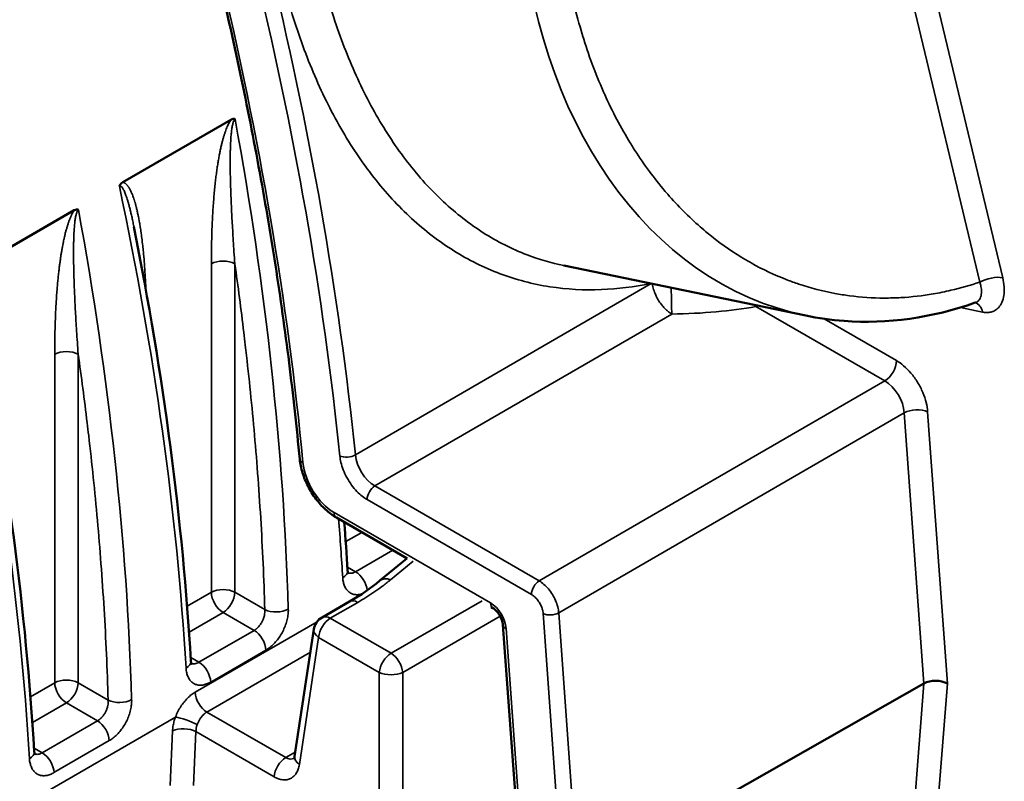
# Model space of a CAD drawing. Units: millimetres. Extents: x 8 to 430, y 100 to 455.
# Drawn here: x 362 to 379, y 148 to 162 of the extents above; entities that cross this region are included whole.
import ezdxf

# ---------------------------------------------------------------- set-up
doc = ezdxf.new("R2010")
doc.units = ezdxf.units.MM
doc.header["$LTSCALE"] = 5
doc.layers.add('Sichtbar (ISO)', color=7, linetype='Continuous', lineweight=50)
doc.layers.add('Sichtbar schmal (ISO)', color=7, linetype='Continuous', lineweight=35)

msp = doc.modelspace()

# ---------------------------------------------------------------- linework, layer by layer
at = {"layer": 'Sichtbar (ISO)'}
for p, q in [((363.514, 158.584), (365.464, 159.709)), ((360.686, 156.951), (362.635, 158.076)), ((372.966, 157.816), (372.966, 157.816)), ((375.843, 156.176), (371.475, 157.079)), ((367.368, 152.532), (368.647, 151.793)), ((368.155, 151.395), (368.641, 151.796)), ((367.109, 150.731), (367.604, 151.017)), ((370.163, 150.918), (370.194, 150.9)), ((370.376, 150.598), (370.675, 146.488)), ((366.962, 150.516), (366.615, 148.224)), ((371.733, 145.995), (377.977, 149.538))]:
    msp.add_line(p, q, dxfattribs=at)
msp.add_arc((367.259, 150.471), 0.3, 120, 171.3833, dxfattribs=at)
for centre, major_axis, ratio, start_param, end_param in [((365.451, 159.56), (0.09, 0.158), 0.520861, 0.006327, 0.724837), ((363.572, 158.48), (-0.116, -0.072), 0.870651, 4.674241, 5.407996), ((362.623, 157.926), (0.09, 0.159), 0.519659, 0.006023, 0.723145), ((377.815, 165.572), (2.005, 9.388), 0.730967, 3.146439, 3.146452), ((378.188, 149.414), (0.301, -0.001), 0.577346, 0.78921, 2.35128)]:
    msp.add_ellipse(centre, major_axis=major_axis, ratio=ratio, start_param=start_param, end_param=end_param, dxfattribs=at)
for points, knots in [([(365.197, 162.476), (365.343, 161.87), (365.48, 161.267), (365.736, 160.063), (365.855, 159.464), (366.075, 158.271), (366.176, 157.678), (366.359, 156.497), (366.442, 155.91), (366.588, 154.743), (366.652, 154.164), (366.707, 153.588)], [1.2579829, 1.2579829, 1.2579829, 1.2579829, 1.2974171, 1.2974171, 1.3368514, 1.3368514, 1.3762856, 1.3762856, 1.4157199, 1.4157199, 1.4551541, 1.4551541, 1.4551541, 1.4551541]), ([(378.904, 156.41), (378.127, 156.136), (377.316, 156.022), (376.302, 156.097), (376.071, 156.129), (375.843, 156.176)], [0, 0, 0, 0, 0.306499, 0.306499, 0.3978996, 0.3978996, 0.3978996, 0.3978996]), ([(366.707, 153.588), (366.715, 153.506), (366.732, 153.423), (366.783, 153.258), (366.816, 153.176), (366.897, 153.019), (366.944, 152.943), (367.05, 152.802), (367.108, 152.736), (367.232, 152.621), (367.299, 152.572), (367.368, 152.532)], [1.686439, 1.686439, 1.686439, 1.686439, 1.977469, 1.977469, 2.2685, 2.2685, 2.559531, 2.559531, 2.850562, 2.850562, 3.141593, 3.141593, 3.141593, 3.141593]), ([(367.571, 151.575), (367.572, 151.558), (367.575, 151.544), (367.579, 151.528), (367.581, 151.524), (367.581, 151.524), (367.581, 151.524), (367.581, 151.524)], [0, 0, 0, 0, 0.00904276, 0.00904276, 0.01749077, 0.01749077, 0.01777483, 0.01777483, 0.01777483, 0.01777483]), ([(370.194, 150.9), (370.203, 150.895), (370.214, 150.887), (370.238, 150.868), (370.251, 150.855), (370.277, 150.826), (370.291, 150.809), (370.317, 150.771), (370.328, 150.75), (370.348, 150.708), (370.357, 150.687), (370.369, 150.648), (370.373, 150.629), (370.376, 150.608), (370.376, 150.603), (370.376, 150.598)], [0, 0, 0, 0, 0.206724, 0.206724, 0.430185, 0.430185, 0.66924, 0.66924, 0.917214, 0.917214, 1.164879, 1.164879, 1.402542, 1.402542, 1.48353, 1.48353, 1.48353, 1.48353]), ([(364.743, 149.942), (364.744, 149.925), (364.746, 149.911), (364.751, 149.895), (364.753, 149.891), (364.753, 149.891), (364.753, 149.891), (364.753, 149.891)], [0, 0, 0, 0, 0.00904276, 0.00904276, 0.01749077, 0.01749077, 0.01777483, 0.01777483, 0.01777483, 0.01777483]), ([(361.914, 148.309), (361.915, 148.292), (361.918, 148.278), (361.922, 148.262), (361.924, 148.258), (361.924, 148.258), (361.924, 148.258), (361.924, 148.258)], [0, 0, 0, 0, 0.00904275, 0.00904275, 0.01749076, 0.01749076, 0.01777483, 0.01777483, 0.01777483, 0.01777483]), ([(366.602, 148.182), (366.602, 148.182), (366.602, 148.182), (366.603, 148.182), (366.605, 148.185), (366.61, 148.198), (366.613, 148.21), (366.615, 148.224)], [0.01347438, 0.01347438, 0.01347438, 0.01347438, 0.01438037, 0.01438037, 0.0221502, 0.0221502, 0.03049185, 0.03049185, 0.03049185, 0.03049185])]:
    msp.add_open_spline(points, degree=3, knots=knots, dxfattribs=at)
for points in [[(363.713, 157.781), (364.246, 155.101), (364.592, 152.467), (364.743, 149.942)], [(378.907, 156.411), (378.907, 156.411), (378.906, 156.41), (378.904, 156.41)], [(360.884, 156.148), (361.417, 153.468), (361.763, 150.834), (361.914, 148.309)], [(367.511, 152.449), (367.534, 152.156), (367.554, 151.865), (367.571, 151.575)], [(367.604, 151.017), (367.808, 151.134), (367.993, 151.262), (368.155, 151.395)]]:
    msp.add_open_spline(points, degree=3, dxfattribs=at)
at = {"layer": 'Sichtbar schmal (ISO)'}
for p, q in [((375.522, 173.043), (379.399, 156.861)), ((375.11, 172.963), (378.987, 156.781)), ((368.364, 158.294), (368.364, 158.294)), ((368.436, 158.216), (368.436, 158.216)), ((365.111, 151.184), (365.111, 157.111)), ((365.536, 151.184), (365.536, 157.111)), ((367.712, 153.663), (373.054, 156.753)), ((374.838, 156.494), (374.838, 156.494)), ((374.944, 156.34), (377.271, 154.997)), ((379.036, 156.241), (378.64, 156.323)), ((368.063, 153.103), (373.424, 156.205)), ((376.173, 156.119), (377.481, 155.364)), ((362.283, 149.551), (362.283, 155.478)), ((362.707, 149.551), (362.707, 155.478)), ((377.271, 154.997), (371.031, 151.389)), ((377.623, 154.421), (371.383, 150.813)), ((377.623, 154.421), (377.977, 149.538)), ((378.044, 154.442), (378.4, 149.536)), ((371.031, 151.389), (368.063, 153.103)), ((370.891, 151.145), (367.923, 152.859)), ((367.327, 152.623), (370.153, 150.991)), ((367.537, 152.099), (367.827, 152.266)), ((367.715, 151.554), (368.388, 151.943)), ((368.346, 151.409), (368.757, 151.748)), ((367.567, 151.64), (367.715, 151.554)), ((364.674, 150.932), (365.111, 151.184)), ((366.077, 150.872), (365.536, 151.184)), ((367.259, 150.716), (367.754, 151.002)), ((368.355, 150.083), (369.998, 151.032)), ((364.709, 150.466), (365.323, 150.821)), ((365.884, 150.497), (365.323, 150.821)), ((371.451, 145.996), (371.102, 150.8)), ((371.733, 145.995), (371.383, 150.813)), ((367.02, 150.653), (364.818, 149.381)), ((368.355, 150.083), (367.259, 150.716)), ((368.566, 149.737), (370.326, 150.753)), ((364.887, 149.921), (365.884, 150.497)), ((370.435, 150.531), (370.734, 146.41)), ((367.048, 150.37), (366.7, 148.078)), ((368.144, 149.737), (367.048, 150.37)), ((366.9, 150.103), (365.03, 149.024)), ((365.099, 149.564), (366.096, 150.14)), ((364.739, 150.007), (364.887, 149.921)), ((368.144, 145.763), (368.144, 149.737)), ((368.566, 145.763), (368.566, 149.737)), ((361.846, 149.299), (362.283, 149.551)), ((363.248, 149.239), (362.707, 149.551)), ((377.977, 149.538), (377.639, 145.272)), ((378.4, 149.536), (378.061, 145.25)), ((361.88, 148.833), (362.495, 149.188)), ((363.056, 148.864), (362.495, 149.188)), ((366.455, 148.201), (365.03, 149.024)), ((337.797, 133.537), (364.463, 148.932)), ((362.058, 148.288), (363.056, 148.864)), ((364.41, 148.683), (364.367, 147.698)), ((364.833, 148.67), (364.791, 147.698)), ((366.244, 147.856), (364.833, 148.67)), ((362.27, 147.931), (363.268, 148.507)), ((361.91, 148.374), (362.058, 148.288)), ((366.627, 148.3), (366.455, 148.201))]:
    msp.add_line(p, q, dxfattribs=at)
for centre, major_axis, ratio, start_param, end_param in [((377.815, 165.572), (2.005, 9.388), 0.730967, 0.735923, 3.146439), ((330.803, 169.464), (-26.105, 45.215), 0.57735, 4.052249, 4.245742), ((330.943, 169.545), (-26.205, 45.388), 0.57735, 4.052249, 4.245742), ((330.803, 169.464), (25.6, -44.341), 0.57735, 0.90104, 1.098212), ((330.622, 169.372), (24.713, -44.343), 0.587279, 0.846981, 1.046082), ((328.842, 168.344), (-26.034, 43.58), 0.567248, 3.971219, 4.17032), ((327.793, 167.739), (24.713, -44.343), 0.587279, 0.846981, 1.046082), ((365.323, 156.993), (-0.3, 0), 0.557025, 3.927143, 5.497635), ((326.013, 166.711), (-26.034, 43.581), 0.567247, 3.97122, 4.17032), ((379.187, 156.738), (0.292, 0.07), 0.373219, 0.671651, 2.233768), ((373.421, 156.611), (-0.008, 0.5), 0.011063, 1.436002, 2.519953), ((312.282, 197.034), (65.001, -39.37), 0.166536, 6.023656, 6.096903), ((374.943, 156.584), (0.15, 0.26), 0.57735, 3.935717, 4.054359), ((378.824, 156.119), (0.061, 0.294), 0.726205, 5.28627, 6.209252), ((362.495, 155.36), (-0.3, 0), 0.557025, 3.927143, 5.497635), ((377.269, 155.241), (0.15, 0.26), 0.57735, 3.935718, 5.497828), ((377.269, 154.588), (0.25, -0.433), 0.583127, 0.8728, 2.356502), ((377.832, 154.32), (0.299, 0.022), 0.524834, 0.745412, 2.307481), ((367.573, 153.724), (0.199, 0.02), 0.500698, 3.871738, 5.433807), ((368.064, 153.512), (-0.25, 0.433), 0.581136, 0.910824, 2.356441), ((366.906, 153.607), (-0.199, -0.019), 0.506877, 0, 0.733898), ((367.327, 153.276), (0.4, -0.693), 0.57735, 4.042633, 5.497787), ((368.064, 152.94), (0.1, 0.173), 0.57735, 0.794125, 2.356196), ((367.468, 152.705), (-0.1, -0.173), 0.57735, 5.497783, 6.283185), ((331.67, 169.977), (-26.034, 43.58), 0.567248, 3.971219, 3.99625), ((367.272, 151.557), (0.299, 0.018), 0.556077, 5.464388, 6.283185), ((367.715, 151.309), (0.15, -0.26), 0.57735, 0.920282, 2.356194), ((368.346, 151.164), (-0.191, 0.231), 0.668835, 5.393898, 6.283185), ((371.032, 151.227), (0.1, 0.173), 0.57735, 0.794125, 2.356194), ((365.323, 151.066), (-0.3, 0), 0.557025, 3.927143, 5.497635), ((365.323, 151.066), (-0.15, 0.26), 0.57735, 0.802851, 2.356194), ((365.323, 151.066), (-0.15, -0.26), 0.57735, 0.785398, 2.338741), ((367.754, 150.757), (-0.15, 0.26), 0.57735, 5.497787, 6.283185), ((370.153, 150.665), (0.2, -0.346), 0.57735, 0.872665, 2.356194), ((370.294, 151.073), (-0.1, -0.173), 0.57735, 5.497789, 6.283185), ((366.289, 150.99), (0.3, 0.009), 0.535953, 3.910825, 5.480855), ((371.243, 150.881), (0.199, 0.014), 0.524834, 3.887071, 5.449075), ((367.259, 150.471), (0.15, 0.26), 0.57735, 0.785398, 2.268928), ((367.259, 150.471), (-0.15, 0.26), 0.57735, 5.497787, 6.283185), ((370.576, 150.612), (-0.199, -0.014), 0.524834, 0, 0.745409), ((365.884, 150.252), (0.15, -0.26), 0.57735, 0.826463, 2.356194), ((367.259, 150.471), (-0.297, 0.045), 0.572981, 0, 0.868209), ((368.355, 149.838), (0.15, 0.26), 0.57735, 0.785398, 2.268928), ((368.355, 149.838), (-0.15, 0.26), 0.57735, 4.014257, 5.497787), ((364.443, 149.924), (0.299, 0.018), 0.556077, 5.464388, 6.283185), ((364.887, 149.676), (0.15, -0.26), 0.57735, 0.826463, 2.356194), ((368.355, 149.838), (0.3, 0), 0.472722, 3.930789, 5.493989), ((362.495, 149.433), (-0.3, 0), 0.557025, 3.927143, 5.497635), ((362.495, 149.433), (-0.15, 0.26), 0.57735, 0.802851, 2.356194), ((362.495, 149.433), (-0.15, -0.26), 0.57735, 0.785398, 2.338741), ((365.03, 149.269), (0.15, -0.26), 0.57735, 3.967573, 5.497787), ((363.46, 149.357), (0.3, 0.009), 0.535953, 3.910825, 5.480855), ((363.056, 148.619), (0.15, -0.26), 0.57735, 0.826463, 2.356194), ((364.675, 148.818), (0.281, -0.105), 0.177965, 0.936784, 2.48952), ((364.622, 148.57), (0.3, -0.013), 0.504444, 0.810153, 2.377907), ((365.046, 148.771), (-0.134, -0.27), 0.616175, 4.917693, 5.37342), ((361.615, 148.291), (0.299, 0.018), 0.556077, 5.464388, 6.283185), ((362.058, 148.043), (0.15, -0.26), 0.57735, 0.826463, 2.356194), ((366.455, 147.956), (0.15, 0.26), 0.57735, 0.785398, 2.268928), ((366.492, 148.468), (0.101, -0.285), 0.665975, 5.619901, 6.345761), ((366.912, 148.179), (-0.297, 0.045), 0.572981, 0, 0.868209)]:
    msp.add_ellipse(centre, major_axis=major_axis, ratio=ratio, start_param=start_param, end_param=end_param, dxfattribs=at)
for points, knots in [([(369.701, 174.868), (369.401, 174.618), (368.835, 174.07), (368.081, 173.107), (367.429, 172.014), (366.891, 170.812), (366.476, 169.53), (366.185, 168.196), (366.019, 166.836), (365.976, 165.48), (366.05, 164.156), (366.238, 162.877), (366.534, 161.669), (366.934, 160.55), (367.433, 159.537), (368.03, 158.646), (368.715, 157.902), (369.476, 157.319), (370.312, 156.903), (371.217, 156.666), (372.145, 156.618), (372.744, 156.695), (373.037, 156.756)], [0, 0, 0, 0, 0.05, 0.1, 0.15, 0.2, 0.25, 0.3, 0.35, 0.4, 0.45, 0.5, 0.55, 0.6, 0.65, 0.7, 0.75, 0.8, 0.85, 0.9, 0.95, 0.998004, 0.998004, 0.998004, 0.998004]), ([(370.15, 174.453), (369.868, 174.215), (369.33, 173.688), (368.622, 172.768), (368.01, 171.721), (367.508, 170.571), (367.123, 169.344), (366.856, 168.067), (366.707, 166.765), (366.673, 165.467), (366.75, 164.2), (366.934, 162.975), (367.218, 161.818), (367.6, 160.746), (368.074, 159.775), (368.641, 158.92), (369.29, 158.206), (370.009, 157.646), (370.743, 157.274), (371.249, 157.126), (371.475, 157.079)], [0, 0, 0, 0, 0.05, 0.1, 0.15, 0.2, 0.25, 0.3, 0.35, 0.4, 0.45, 0.5, 0.55, 0.6, 0.65, 0.7, 0.75, 0.8, 0.85, 0.8892502, 0.8892502, 0.8892502, 0.8892502]), ([(378.987, 156.781), (378.815, 156.723), (378.642, 156.674), (378.465, 156.633), (378.36, 156.608), (378.253, 156.586), (378.145, 156.568), (377.953, 156.535), (377.756, 156.513), (377.558, 156.501), (377.46, 156.496), (377.361, 156.493), (377.262, 156.493), (377.052, 156.494), (376.841, 156.507), (376.632, 156.535), (376.545, 156.546), (376.458, 156.56), (376.371, 156.576), (376.151, 156.617), (375.934, 156.673), (375.721, 156.745), (375.648, 156.769), (375.575, 156.795), (375.504, 156.823), (375.283, 156.908), (375.068, 157.009), (374.859, 157.126), (374.801, 157.159), (374.744, 157.192), (374.687, 157.227), (374.472, 157.358), (374.264, 157.506), (374.065, 157.67), (374.022, 157.706), (373.979, 157.742), (373.937, 157.779), (373.732, 157.958), (373.536, 158.154), (373.351, 158.367), (373.321, 158.401), (373.291, 158.436), (373.262, 158.471), (373.072, 158.699), (372.894, 158.943), (372.729, 159.204), (372.711, 159.233), (372.693, 159.262), (372.675, 159.291), (372.506, 159.566), (372.352, 159.858), (372.214, 160.164), (372.205, 160.184), (372.196, 160.204), (372.187, 160.224), (372.045, 160.545), (371.921, 160.88), (371.815, 161.228), (371.812, 161.236), (371.81, 161.244), (371.807, 161.253), (371.7, 161.609), (371.611, 161.979), (371.543, 162.358), (371.541, 162.363), (371.54, 162.369), (371.539, 162.375), (371.473, 162.749), (371.425, 163.131), (371.397, 163.52), (371.396, 163.541), (371.394, 163.563), (371.393, 163.584), (371.369, 163.958), (371.363, 164.337), (371.375, 164.718), (371.376, 164.756), (371.377, 164.793), (371.379, 164.831), (371.394, 165.197), (371.426, 165.564), (371.475, 165.931), (371.482, 165.984), (371.489, 166.037), (371.497, 166.09), (371.548, 166.44), (371.615, 166.789), (371.696, 167.134), (371.712, 167.202), (371.728, 167.269), (371.745, 167.337), (371.828, 167.665), (371.924, 167.989), (372.033, 168.307), (372.06, 168.388), (372.089, 168.468), (372.118, 168.547), (372.228, 168.849), (372.35, 169.145), (372.483, 169.434), (372.524, 169.524), (372.567, 169.614), (372.611, 169.703), (372.744, 169.974), (372.886, 170.238), (373.037, 170.492), (373.095, 170.589), (373.153, 170.684), (373.213, 170.778), (373.362, 171.012), (373.518, 171.236), (373.679, 171.45), (373.752, 171.547), (373.827, 171.642), (373.902, 171.735), (374.059, 171.928), (374.219, 172.11), (374.381, 172.28), (374.469, 172.372), (374.557, 172.461), (374.646, 172.547), (374.799, 172.695), (374.953, 172.833), (375.11, 172.963)], [0, 0, 0, 0, 0.029813, 0.029813, 0.029813, 0.047619, 0.047619, 0.047619, 0.0794136, 0.0794136, 0.0794136, 0.0952381, 0.0952381, 0.0952381, 0.1288533, 0.1288533, 0.1288533, 0.1428571, 0.1428571, 0.1428571, 0.1783261, 0.1783261, 0.1783261, 0.1904762, 0.1904762, 0.1904762, 0.2277666, 0.2277666, 0.2277666, 0.2380952, 0.2380952, 0.2380952, 0.2772268, 0.2772268, 0.2772268, 0.2857143, 0.2857143, 0.2857143, 0.3266968, 0.3266968, 0.3266968, 0.3333333, 0.3333333, 0.3333333, 0.3761619, 0.3761619, 0.3761619, 0.3809524, 0.3809524, 0.3809524, 0.4256245, 0.4256245, 0.4256245, 0.4285714, 0.4285714, 0.4285714, 0.4750874, 0.4750874, 0.4750874, 0.4761905, 0.4761905, 0.4761905, 0.5238095, 0.5238095, 0.5238095, 0.5245498, 0.5245498, 0.5245498, 0.5714286, 0.5714286, 0.5714286, 0.5740127, 0.5740127, 0.5740127, 0.6190476, 0.6190476, 0.6190476, 0.6234754, 0.6234754, 0.6234754, 0.6666667, 0.6666667, 0.6666667, 0.6729404, 0.6729404, 0.6729404, 0.7142857, 0.7142857, 0.7142857, 0.7224101, 0.7224101, 0.7224101, 0.7619048, 0.7619048, 0.7619048, 0.7718705, 0.7718705, 0.7718705, 0.8095238, 0.8095238, 0.8095238, 0.8213119, 0.8213119, 0.8213119, 0.8571429, 0.8571429, 0.8571429, 0.8707843, 0.8707843, 0.8707843, 0.9047619, 0.9047619, 0.9047619, 0.9202248, 0.9202248, 0.9202248, 0.952381, 0.952381, 0.952381, 0.9698212, 0.9698212, 0.9698212, 1, 1, 1, 1]), ([(365.111, 157.111), (365.111, 157.183), (365.112, 157.252), (365.113, 157.319), (365.113, 157.386), (365.114, 157.45), (365.116, 157.512), (365.117, 157.575), (365.119, 157.635), (365.121, 157.693), (365.123, 157.751), (365.125, 157.807), (365.128, 157.861), (365.13, 157.915), (365.133, 157.968), (365.136, 158.018), (365.139, 158.069), (365.142, 158.117), (365.145, 158.164), (365.149, 158.211), (365.152, 158.257), (365.156, 158.301), (365.159, 158.345), (365.163, 158.387), (365.167, 158.428), (365.171, 158.469), (365.175, 158.509), (365.179, 158.547), (365.183, 158.585), (365.187, 158.622), (365.192, 158.658), (365.196, 158.694), (365.2, 158.728), (365.205, 158.761), (365.209, 158.794), (365.214, 158.827), (365.219, 158.858), (365.223, 158.888), (365.228, 158.918), (365.233, 158.947), (365.237, 158.976), (365.242, 159.004), (365.247, 159.031), (365.252, 159.058), (365.257, 159.084), (365.262, 159.109), (365.267, 159.134), (365.272, 159.158), (365.277, 159.181), (365.282, 159.205), (365.287, 159.228), (365.292, 159.249), (365.297, 159.271), (365.303, 159.292), (365.308, 159.313), (365.313, 159.333), (365.318, 159.353), (365.324, 159.372), (365.329, 159.391), (365.334, 159.409), (365.34, 159.426), (365.345, 159.444), (365.351, 159.46), (365.356, 159.477), (365.362, 159.493), (365.367, 159.508), (365.373, 159.523), (365.378, 159.539), (365.384, 159.553), (365.39, 159.567), (365.395, 159.581), (365.401, 159.595), (365.407, 159.608), (365.413, 159.621), (365.419, 159.633), (365.425, 159.645), (365.432, 159.657), (365.438, 159.668), (365.444, 159.679), (365.451, 159.69), (365.457, 159.7), (365.464, 159.709)], [0, 0, 0, 0, 0.037037, 0.037037, 0.037037, 0.074074, 0.074074, 0.074074, 0.111111, 0.111111, 0.111111, 0.148148, 0.148148, 0.148148, 0.185185, 0.185185, 0.185185, 0.222222, 0.222222, 0.222222, 0.259259, 0.259259, 0.259259, 0.296296, 0.296296, 0.296296, 0.333333, 0.333333, 0.333333, 0.37037, 0.37037, 0.37037, 0.407407, 0.407407, 0.407407, 0.444444, 0.444444, 0.444444, 0.481481, 0.481481, 0.481481, 0.518519, 0.518519, 0.518519, 0.555556, 0.555556, 0.555556, 0.592593, 0.592593, 0.592593, 0.62963, 0.62963, 0.62963, 0.666667, 0.666667, 0.666667, 0.703704, 0.703704, 0.703704, 0.740741, 0.740741, 0.740741, 0.777778, 0.777778, 0.777778, 0.814815, 0.814815, 0.814815, 0.851852, 0.851852, 0.851852, 0.888889, 0.888889, 0.888889, 0.925926, 0.925926, 0.925926, 0.962963, 0.962963, 0.962963, 1, 1, 1, 1]), ([(365.536, 157.111), (365.53, 157.186), (365.525, 157.258), (365.52, 157.327), (365.516, 157.397), (365.511, 157.463), (365.507, 157.528), (365.503, 157.592), (365.499, 157.654), (365.496, 157.714), (365.492, 157.773), (365.489, 157.831), (365.486, 157.886), (365.483, 157.942), (365.48, 157.995), (365.477, 158.046), (365.475, 158.098), (365.473, 158.147), (365.47, 158.195), (365.468, 158.242), (365.466, 158.288), (365.465, 158.333), (365.463, 158.377), (365.461, 158.42), (365.46, 158.461), (365.459, 158.502), (365.458, 158.541), (365.457, 158.579), (365.456, 158.618), (365.455, 158.654), (365.454, 158.69), (365.453, 158.725), (365.453, 158.759), (365.452, 158.792), (365.452, 158.825), (365.452, 158.856), (365.451, 158.887), (365.451, 158.917), (365.451, 158.946), (365.451, 158.974), (365.451, 159.002), (365.452, 159.03), (365.452, 159.056), (365.452, 159.082), (365.453, 159.107), (365.453, 159.131), (365.454, 159.155), (365.454, 159.178), (365.455, 159.201), (365.456, 159.223), (365.456, 159.245), (365.457, 159.265), (365.458, 159.286), (365.459, 159.306), (365.46, 159.325), (365.461, 159.344), (365.463, 159.363), (365.464, 159.38), (365.465, 159.398), (365.466, 159.415), (365.468, 159.431), (365.469, 159.447), (365.471, 159.462), (365.472, 159.477), (365.474, 159.492), (365.476, 159.506), (365.477, 159.519), (365.479, 159.533), (365.481, 159.546), (365.483, 159.558), (365.485, 159.571), (365.487, 159.582), (365.489, 159.594), (365.491, 159.605), (365.494, 159.616), (365.496, 159.626), (365.499, 159.636), (365.501, 159.645), (365.504, 159.654), (365.507, 159.662), (365.509, 159.67), (365.512, 159.677), (365.515, 159.685), (365.518, 159.691), (365.521, 159.696), (365.524, 159.702), (365.527, 159.706), (365.531, 159.71), (365.534, 159.714), (365.537, 159.716), (365.54, 159.718)], [0, 0, 0, 0, 0.033333, 0.033333, 0.033333, 0.066667, 0.066667, 0.066667, 0.1, 0.1, 0.1, 0.133333, 0.133333, 0.133333, 0.166667, 0.166667, 0.166667, 0.2, 0.2, 0.2, 0.233333, 0.233333, 0.233333, 0.266667, 0.266667, 0.266667, 0.3, 0.3, 0.3, 0.333333, 0.333333, 0.333333, 0.366667, 0.366667, 0.366667, 0.4, 0.4, 0.4, 0.433333, 0.433333, 0.433333, 0.466667, 0.466667, 0.466667, 0.5, 0.5, 0.5, 0.533333, 0.533333, 0.533333, 0.566667, 0.566667, 0.566667, 0.6, 0.6, 0.6, 0.633333, 0.633333, 0.633333, 0.666667, 0.666667, 0.666667, 0.7, 0.7, 0.7, 0.733333, 0.733333, 0.733333, 0.766667, 0.766667, 0.766667, 0.8, 0.8, 0.8, 0.833333, 0.833333, 0.833333, 0.866667, 0.866667, 0.866667, 0.9, 0.9, 0.9, 0.933333, 0.933333, 0.933333, 0.966667, 0.966667, 0.966667, 1, 1, 1, 1]), ([(363.514, 158.584), (363.519, 158.582), (363.524, 158.581), (363.529, 158.579), (363.531, 158.578), (363.534, 158.576), (363.536, 158.575), (363.541, 158.573), (363.546, 158.57), (363.551, 158.567), (363.553, 158.565), (363.555, 158.563), (363.558, 158.562), (363.563, 158.558), (363.567, 158.554), (363.572, 158.55), (363.574, 158.548), (363.576, 158.545), (363.578, 158.543), (363.583, 158.538), (363.588, 158.533), (363.592, 158.528), (363.594, 158.525), (363.596, 158.523), (363.598, 158.52), (363.603, 158.514), (363.608, 158.508), (363.613, 158.501), (363.615, 158.498), (363.616, 158.495), (363.618, 158.492), (363.623, 158.485), (363.628, 158.477), (363.633, 158.469), (363.634, 158.466), (363.636, 158.463), (363.638, 158.459), (363.643, 158.451), (363.648, 158.441), (363.653, 158.432), (363.654, 158.428), (363.656, 158.425), (363.658, 158.421), (363.663, 158.411), (363.668, 158.4), (363.672, 158.389), (363.674, 158.385), (363.676, 158.381), (363.677, 158.378), (363.682, 158.366), (363.687, 158.353), (363.692, 158.34), (363.694, 158.336), (363.695, 158.332), (363.696, 158.328), (363.702, 158.315), (363.707, 158.3), (363.712, 158.285), (363.713, 158.281), (363.714, 158.277), (363.716, 158.273), (363.721, 158.257), (363.726, 158.241), (363.731, 158.224), (363.732, 158.219), (363.733, 158.215), (363.735, 158.211), (363.74, 158.193), (363.745, 158.174), (363.75, 158.154), (363.751, 158.15), (363.753, 158.146), (363.754, 158.141), (363.759, 158.121), (363.764, 158.099), (363.769, 158.077), (363.77, 158.073), (363.772, 158.068), (363.773, 158.063), (363.778, 158.04), (363.783, 158.016), (363.788, 157.991), (363.789, 157.986), (363.79, 157.981), (363.791, 157.977), (363.797, 157.951), (363.802, 157.923), (363.807, 157.895), (363.808, 157.89), (363.809, 157.886), (363.81, 157.881), (363.815, 157.852), (363.82, 157.821), (363.825, 157.789), (363.826, 157.785), (363.827, 157.78), (363.827, 157.776), (363.833, 157.743), (363.838, 157.709), (363.843, 157.673), (363.844, 157.669), (363.844, 157.664), (363.845, 157.66), (363.85, 157.623), (363.855, 157.585), (363.86, 157.544), (363.86, 157.54), (363.861, 157.536), (363.861, 157.532), (363.866, 157.491), (363.871, 157.448), (363.876, 157.402), (363.877, 157.399), (363.877, 157.395), (363.877, 157.391), (363.882, 157.345), (363.887, 157.296), (363.892, 157.245), (363.892, 157.242), (363.892, 157.238), (363.892, 157.235), (363.897, 157.183), (363.902, 157.128), (363.906, 157.07), (363.906, 157.068), (363.906, 157.065), (363.906, 157.062), (363.911, 157.002), (363.915, 156.938), (363.919, 156.872), (363.923, 156.805), (363.926, 156.735), (363.929, 156.663), (363.93, 156.652), (363.93, 156.641), (363.931, 156.629)], [0, 0, 0, 0, 0.0269998, 0.0269998, 0.0269998, 0.0416667, 0.0416667, 0.0416667, 0.0693181, 0.0693181, 0.0693181, 0.0833333, 0.0833333, 0.0833333, 0.1116094, 0.1116094, 0.1116094, 0.125, 0.125, 0.125, 0.1539055, 0.1539055, 0.1539055, 0.1666667, 0.1666667, 0.1666667, 0.1962065, 0.1962065, 0.1962065, 0.2083333, 0.2083333, 0.2083333, 0.2385155, 0.2385155, 0.2385155, 0.25, 0.25, 0.25, 0.2808272, 0.2808272, 0.2808272, 0.2916667, 0.2916667, 0.2916667, 0.3231301, 0.3231301, 0.3231301, 0.3333333, 0.3333333, 0.3333333, 0.3654282, 0.3654282, 0.3654282, 0.375, 0.375, 0.375, 0.4077316, 0.4077316, 0.4077316, 0.4166667, 0.4166667, 0.4166667, 0.4500367, 0.4500367, 0.4500367, 0.4583333, 0.4583333, 0.4583333, 0.4923412, 0.4923412, 0.4923412, 0.5, 0.5, 0.5, 0.5346476, 0.5346476, 0.5346476, 0.5416667, 0.5416667, 0.5416667, 0.5769545, 0.5769545, 0.5769545, 0.5833333, 0.5833333, 0.5833333, 0.6192578, 0.6192578, 0.6192578, 0.625, 0.625, 0.625, 0.6615599, 0.6615599, 0.6615599, 0.6666667, 0.6666667, 0.6666667, 0.7038642, 0.7038642, 0.7038642, 0.7083333, 0.7083333, 0.7083333, 0.7461688, 0.7461688, 0.7461688, 0.75, 0.75, 0.75, 0.7884732, 0.7884732, 0.7884732, 0.7916667, 0.7916667, 0.7916667, 0.8307797, 0.8307797, 0.8307797, 0.8333333, 0.8333333, 0.8333333, 0.8730857, 0.8730857, 0.8730857, 0.875, 0.875, 0.875, 0.9166667, 0.9166667, 0.9166667, 0.9583333, 0.9583333, 0.9583333, 0.964595, 0.964595, 0.964595, 0.964595]), ([(363.45, 158.512), (363.453, 158.513), (363.457, 158.515), (363.461, 158.515), (363.465, 158.515), (363.469, 158.514), (363.473, 158.512), (363.478, 158.51), (363.482, 158.507), (363.486, 158.504), (363.491, 158.5), (363.496, 158.495), (363.5, 158.489), (363.505, 158.483), (363.509, 158.477), (363.514, 158.469), (363.518, 158.462), (363.523, 158.454), (363.527, 158.445), (363.532, 158.436), (363.537, 158.426), (363.541, 158.416), (363.546, 158.406), (363.551, 158.394), (363.555, 158.382), (363.56, 158.37), (363.565, 158.357), (363.57, 158.343), (363.575, 158.329), (363.58, 158.315), (363.585, 158.299), (363.591, 158.283), (363.596, 158.267), (363.601, 158.249), (363.606, 158.231), (363.612, 158.213), (363.617, 158.193), (363.623, 158.174), (363.628, 158.153), (363.634, 158.132), (363.64, 158.11), (363.645, 158.087), (363.651, 158.063), (363.657, 158.039), (363.663, 158.013), (363.669, 157.987), (363.675, 157.96), (363.682, 157.932), (363.688, 157.902), (363.694, 157.873), (363.701, 157.841), (363.707, 157.809), (363.709, 157.8), (363.711, 157.791), (363.713, 157.781)], [0, 0, 0, 0, 0.037037, 0.037037, 0.037037, 0.0740741, 0.0740741, 0.0740741, 0.1111111, 0.1111111, 0.1111111, 0.1481481, 0.1481481, 0.1481481, 0.1851852, 0.1851852, 0.1851852, 0.2222222, 0.2222222, 0.2222222, 0.2592593, 0.2592593, 0.2592593, 0.2962963, 0.2962963, 0.2962963, 0.3333333, 0.3333333, 0.3333333, 0.3703704, 0.3703704, 0.3703704, 0.4074074, 0.4074074, 0.4074074, 0.4444444, 0.4444444, 0.4444444, 0.4814815, 0.4814815, 0.4814815, 0.5185185, 0.5185185, 0.5185185, 0.5555556, 0.5555556, 0.5555556, 0.5925926, 0.5925926, 0.5925926, 0.6296296, 0.6296296, 0.6296296, 0.6398538, 0.6398538, 0.6398538, 0.6398538]), ([(362.283, 155.478), (362.283, 155.55), (362.283, 155.619), (362.284, 155.686), (362.285, 155.753), (362.286, 155.817), (362.287, 155.88), (362.287, 155.882), (362.288, 155.885), (362.288, 155.888), (362.289, 155.947), (362.291, 156.005), (362.293, 156.06), (362.293, 156.064), (362.293, 156.068), (362.293, 156.072), (362.295, 156.126), (362.297, 156.178), (362.299, 156.228), (362.3, 156.233), (362.3, 156.238), (362.3, 156.243), (362.302, 156.292), (362.305, 156.339), (362.308, 156.385), (362.308, 156.391), (362.308, 156.397), (362.309, 156.403), (362.311, 156.447), (362.314, 156.49), (362.317, 156.531), (362.317, 156.538), (362.318, 156.545), (362.318, 156.551), (362.321, 156.591), (362.324, 156.63), (362.327, 156.668), (362.328, 156.675), (362.328, 156.682), (362.329, 156.689), (362.332, 156.726), (362.335, 156.761), (362.339, 156.795), (362.339, 156.803), (362.34, 156.81), (362.341, 156.818), (362.344, 156.851), (362.347, 156.883), (362.351, 156.914), (362.351, 156.922), (362.352, 156.93), (362.353, 156.938), (362.356, 156.968), (362.36, 156.997), (362.363, 157.025), (362.364, 157.033), (362.365, 157.042), (362.366, 157.05), (362.37, 157.077), (362.373, 157.103), (362.376, 157.128), (362.378, 157.137), (362.379, 157.145), (362.38, 157.154), (362.383, 157.178), (362.387, 157.202), (362.39, 157.225), (362.391, 157.233), (362.393, 157.242), (362.394, 157.25), (362.397, 157.272), (362.401, 157.293), (362.404, 157.314), (362.406, 157.323), (362.407, 157.332), (362.409, 157.34), (362.412, 157.36), (362.415, 157.379), (362.419, 157.398), (362.42, 157.407), (362.422, 157.415), (362.423, 157.424), (362.427, 157.442), (362.43, 157.459), (362.433, 157.476), (362.435, 157.485), (362.437, 157.493), (362.439, 157.502), (362.442, 157.518), (362.445, 157.533), (362.448, 157.548), (362.45, 157.557), (362.452, 157.566), (362.454, 157.574), (362.457, 157.589), (362.461, 157.603), (362.464, 157.616), (362.466, 157.625), (362.468, 157.634), (362.47, 157.642), (362.473, 157.655), (362.476, 157.668), (362.48, 157.68), (362.482, 157.688), (362.484, 157.697), (362.486, 157.705), (362.489, 157.717), (362.492, 157.728), (362.495, 157.739), (362.498, 157.747), (362.5, 157.755), (362.502, 157.764), (362.505, 157.774), (362.508, 157.784), (362.511, 157.793), (362.514, 157.801), (362.516, 157.809), (362.519, 157.817), (362.522, 157.826), (362.525, 157.835), (362.528, 157.844), (362.53, 157.852), (362.533, 157.859), (362.536, 157.867), (362.539, 157.875), (362.541, 157.883), (362.544, 157.89), (362.547, 157.898), (362.55, 157.906), (362.553, 157.913), (362.556, 157.92), (362.558, 157.927), (362.561, 157.934), (362.564, 157.942), (362.567, 157.949), (362.571, 157.956), (362.573, 157.962), (362.576, 157.969), (362.579, 157.975), (362.582, 157.982), (362.586, 157.989), (362.589, 157.996), (362.592, 158.001), (362.594, 158.007), (362.597, 158.012), (362.601, 158.019), (362.604, 158.026), (362.608, 158.032), (362.611, 158.037), (362.613, 158.042), (362.616, 158.046), (362.62, 158.053), (362.624, 158.059), (362.628, 158.065), (362.63, 158.069), (362.633, 158.073), (362.635, 158.076)], [0, 0, 0, 0, 0.037037, 0.037037, 0.037037, 0.074074, 0.074074, 0.074074, 0.075811, 0.075811, 0.075811, 0.111111, 0.111111, 0.111111, 0.113716, 0.113716, 0.113716, 0.148148, 0.148148, 0.148148, 0.151622, 0.151622, 0.151622, 0.185185, 0.185185, 0.185185, 0.189526, 0.189526, 0.189526, 0.222222, 0.222222, 0.222222, 0.227432, 0.227432, 0.227432, 0.259259, 0.259259, 0.259259, 0.265337, 0.265337, 0.265337, 0.296296, 0.296296, 0.296296, 0.30324, 0.30324, 0.30324, 0.333333, 0.333333, 0.333333, 0.341145, 0.341145, 0.341145, 0.37037, 0.37037, 0.37037, 0.379051, 0.379051, 0.379051, 0.407407, 0.407407, 0.407407, 0.416956, 0.416956, 0.416956, 0.444444, 0.444444, 0.444444, 0.45486, 0.45486, 0.45486, 0.481481, 0.481481, 0.481481, 0.492765, 0.492765, 0.492765, 0.518519, 0.518519, 0.518519, 0.530669, 0.530669, 0.530669, 0.555556, 0.555556, 0.555556, 0.568572, 0.568572, 0.568572, 0.592593, 0.592593, 0.592593, 0.606474, 0.606474, 0.606474, 0.62963, 0.62963, 0.62963, 0.64438, 0.64438, 0.64438, 0.666667, 0.666667, 0.666667, 0.682289, 0.682289, 0.682289, 0.703704, 0.703704, 0.703704, 0.720194, 0.720194, 0.720194, 0.740741, 0.740741, 0.740741, 0.758097, 0.758097, 0.758097, 0.777778, 0.777778, 0.777778, 0.795996, 0.795996, 0.795996, 0.814815, 0.814815, 0.814815, 0.833898, 0.833898, 0.833898, 0.851852, 0.851852, 0.851852, 0.871803, 0.871803, 0.871803, 0.888889, 0.888889, 0.888889, 0.909711, 0.909711, 0.909711, 0.925926, 0.925926, 0.925926, 0.947614, 0.947614, 0.947614, 0.962963, 0.962963, 0.962963, 0.985556, 0.985556, 0.985556, 1, 1, 1, 1]), ([(362.707, 155.478), (362.702, 155.553), (362.697, 155.625), (362.692, 155.694), (362.687, 155.764), (362.683, 155.83), (362.679, 155.895), (362.675, 155.959), (362.671, 156.021), (362.667, 156.081), (362.664, 156.14), (362.66, 156.198), (362.657, 156.253), (362.654, 156.309), (362.652, 156.362), (362.649, 156.413), (362.646, 156.465), (362.644, 156.514), (362.642, 156.562), (362.641, 156.575), (362.641, 156.588), (362.64, 156.602), (362.639, 156.635), (362.637, 156.668), (362.636, 156.7), (362.635, 156.744), (362.633, 156.787), (362.632, 156.828), (362.63, 156.869), (362.629, 156.908), (362.628, 156.946), (362.627, 156.985), (362.626, 157.021), (362.626, 157.057), (362.625, 157.092), (362.624, 157.126), (362.624, 157.159), (362.623, 157.192), (362.623, 157.223), (362.623, 157.254), (362.623, 157.284), (362.623, 157.313), (362.623, 157.341), (362.623, 157.369), (362.623, 157.397), (362.623, 157.423), (362.624, 157.449), (362.624, 157.474), (362.625, 157.498), (362.625, 157.522), (362.626, 157.545), (362.627, 157.568), (362.627, 157.59), (362.628, 157.612), (362.629, 157.632), (362.63, 157.653), (362.631, 157.673), (362.632, 157.692), (362.633, 157.711), (362.634, 157.73), (362.635, 157.747), (362.637, 157.765), (362.638, 157.782), (362.639, 157.798), (362.641, 157.814), (362.642, 157.829), (362.644, 157.844), (362.646, 157.859), (362.647, 157.873), (362.649, 157.886), (362.651, 157.9), (362.653, 157.913), (362.655, 157.925), (362.657, 157.938), (362.659, 157.949), (362.661, 157.961), (362.663, 157.972), (362.665, 157.983), (362.668, 157.993), (362.67, 158.003), (362.673, 158.012), (362.675, 158.021), (362.678, 158.029), (362.681, 158.037), (362.684, 158.044), (362.687, 158.052), (362.69, 158.058), (362.693, 158.063), (362.696, 158.069), (362.699, 158.073), (362.702, 158.077), (362.705, 158.081), (362.709, 158.083), (362.712, 158.085)], [0, 0, 0, 0, 0.033333, 0.033333, 0.033333, 0.066667, 0.066667, 0.066667, 0.1, 0.1, 0.1, 0.133333, 0.133333, 0.133333, 0.166667, 0.166667, 0.166667, 0.2, 0.2, 0.2, 0.20937, 0.20937, 0.20937, 0.233333, 0.233333, 0.233333, 0.266667, 0.266667, 0.266667, 0.3, 0.3, 0.3, 0.333333, 0.333333, 0.333333, 0.366667, 0.366667, 0.366667, 0.4, 0.4, 0.4, 0.433333, 0.433333, 0.433333, 0.466667, 0.466667, 0.466667, 0.5, 0.5, 0.5, 0.533333, 0.533333, 0.533333, 0.566667, 0.566667, 0.566667, 0.6, 0.6, 0.6, 0.633333, 0.633333, 0.633333, 0.666667, 0.666667, 0.666667, 0.7, 0.7, 0.7, 0.733333, 0.733333, 0.733333, 0.766667, 0.766667, 0.766667, 0.8, 0.8, 0.8, 0.833333, 0.833333, 0.833333, 0.866667, 0.866667, 0.866667, 0.9, 0.9, 0.9, 0.933333, 0.933333, 0.933333, 0.966667, 0.966667, 0.966667, 1, 1, 1, 1]), ([(365.536, 157.111), (365.593, 156.706), (365.647, 156.293), (365.697, 155.873), (365.707, 155.797), (365.716, 155.721), (365.724, 155.645), (365.782, 155.145), (365.835, 154.637), (365.882, 154.115), (365.905, 153.858), (365.927, 153.598), (365.946, 153.335), (365.967, 153.065), (365.985, 152.793), (366.002, 152.519), (366.035, 151.978), (366.06, 151.429), (366.077, 150.872)], [0, 0, 0, 0, 0.211818, 0.211818, 0.211818, 0.25, 0.25, 0.25, 0.5, 0.5, 0.5, 0.623417, 0.623417, 0.623417, 0.75, 0.75, 0.75, 1, 1, 1, 1]), ([(379.399, 156.861), (379.413, 156.804), (379.43, 156.694), (379.425, 156.536), (379.389, 156.409), (379.33, 156.319), (379.259, 156.264), (379.184, 156.237), (379.109, 156.23), (379.06, 156.236), (379.036, 156.241)], [0, 0, 0, 0, 0.125, 0.25, 0.375, 0.5, 0.625, 0.75, 0.875, 1, 1, 1, 1]), ([(373.424, 156.205), (373.411, 156.215), (373.394, 156.225), (373.378, 156.237), (373.361, 156.249), (373.345, 156.262), (373.328, 156.276), (373.312, 156.29), (373.295, 156.306), (373.279, 156.324), (373.263, 156.342), (373.247, 156.362), (373.23, 156.385), (373.214, 156.407), (373.197, 156.432), (373.181, 156.459), (373.165, 156.486), (373.149, 156.516), (373.134, 156.548), (373.12, 156.58), (373.107, 156.614), (373.096, 156.65), (373.087, 156.682), (373.08, 156.715), (373.075, 156.748)], [0, 0, 0, 0, 0.125, 0.125, 0.125, 0.25, 0.25, 0.25, 0.375, 0.375, 0.375, 0.5, 0.5, 0.5, 0.625, 0.625, 0.625, 0.75, 0.75, 0.75, 0.875, 0.875, 0.875, 0.9831633, 0.9831633, 0.9831633, 0.9831633]), ([(378.987, 156.781), (378.993, 156.763), (378.998, 156.745), (379.002, 156.727), (379.006, 156.711), (379.009, 156.695), (379.012, 156.68), (379.015, 156.66), (379.016, 156.641), (379.017, 156.623), (379.017, 156.61), (379.017, 156.598), (379.016, 156.587), (379.015, 156.568), (379.012, 156.55), (379.008, 156.534), (379.006, 156.525), (379.004, 156.518), (379.001, 156.51), (378.995, 156.494), (378.988, 156.48), (378.98, 156.469), (378.977, 156.464), (378.973, 156.46), (378.97, 156.455), (378.96, 156.444), (378.95, 156.435), (378.939, 156.427), (378.936, 156.425), (378.933, 156.423), (378.93, 156.422), (378.921, 156.417), (378.913, 156.413), (378.904, 156.41)], [0, 0, 0, 0, 0.0666565, 0.0666565, 0.0666565, 0.125, 0.125, 0.125, 0.1998306, 0.1998306, 0.1998306, 0.25, 0.25, 0.25, 0.3324533, 0.3324533, 0.3324533, 0.375, 0.375, 0.375, 0.4650354, 0.4650354, 0.4650354, 0.5, 0.5, 0.5, 0.5974818, 0.5974818, 0.5974818, 0.625, 0.625, 0.625, 0.696752, 0.696752, 0.696752, 0.696752]), ([(362.707, 155.478), (362.764, 155.073), (362.818, 154.66), (362.869, 154.24), (362.878, 154.164), (362.887, 154.088), (362.896, 154.012), (362.954, 153.512), (363.007, 153.004), (363.054, 152.482), (363.077, 152.225), (363.098, 151.965), (363.118, 151.702), (363.138, 151.432), (363.157, 151.16), (363.174, 150.886), (363.207, 150.345), (363.232, 149.796), (363.248, 149.239)], [0, 0, 0, 0, 0.211818, 0.211818, 0.211818, 0.25, 0.25, 0.25, 0.5, 0.5, 0.5, 0.623417, 0.623417, 0.623417, 0.75, 0.75, 0.75, 1, 1, 1, 1]), ([(367.923, 152.859), (367.896, 152.874), (367.867, 152.893), (367.836, 152.917), (367.806, 152.941), (367.773, 152.971), (367.74, 153.005), (367.707, 153.039), (367.674, 153.077), (367.644, 153.119), (367.613, 153.161), (367.584, 153.207), (367.559, 153.253), (367.533, 153.3), (367.511, 153.347), (367.493, 153.394), (367.475, 153.441), (367.461, 153.486), (367.451, 153.528), (367.441, 153.569), (367.435, 153.607), (367.432, 153.642)], [0, 0, 0, 0, 0.142857, 0.142857, 0.142857, 0.285714, 0.285714, 0.285714, 0.428571, 0.428571, 0.428571, 0.571429, 0.571429, 0.571429, 0.714286, 0.714286, 0.714286, 0.857143, 0.857143, 0.857143, 1, 1, 1, 1]), ([(367.715, 151.554), (367.703, 151.547), (367.691, 151.542), (367.679, 151.537), (367.677, 151.537), (367.676, 151.536), (367.674, 151.536), (367.664, 151.532), (367.653, 151.53), (367.643, 151.528), (367.64, 151.528), (367.637, 151.527), (367.634, 151.527), (367.625, 151.526), (367.617, 151.526), (367.608, 151.527), (367.604, 151.528), (367.6, 151.528), (367.596, 151.529), (367.59, 151.53), (367.583, 151.532), (367.577, 151.534)], [0, 0, 0, 0, 0.1111111, 0.1111111, 0.1111111, 0.1249399, 0.1249399, 0.1249399, 0.2222222, 0.2222222, 0.2222222, 0.2499416, 0.2499416, 0.2499416, 0.3333333, 0.3333333, 0.3333333, 0.3748724, 0.3748724, 0.3748724, 0.4413663, 0.4413663, 0.4413663, 0.4413663]), ([(367.826, 151.153), (367.812, 151.149), (367.797, 151.146), (367.783, 151.144), (367.76, 151.141), (367.737, 151.14), (367.716, 151.142), (367.694, 151.144), (367.673, 151.149), (367.654, 151.156), (367.634, 151.164), (367.616, 151.174), (367.599, 151.187), (367.582, 151.2), (367.567, 151.215), (367.554, 151.233), (367.54, 151.25), (367.528, 151.271), (367.518, 151.293), (367.509, 151.315), (367.501, 151.34), (367.495, 151.365), (367.489, 151.391), (367.485, 151.419), (367.483, 151.448)], [0.1555998, 0.1555998, 0.1555998, 0.1555998, 0.2222222, 0.2222222, 0.2222222, 0.3333333, 0.3333333, 0.3333333, 0.4444444, 0.4444444, 0.4444444, 0.5555556, 0.5555556, 0.5555556, 0.6666667, 0.6666667, 0.6666667, 0.7777778, 0.7777778, 0.7777778, 0.8888889, 0.8888889, 0.8888889, 1, 1, 1, 1]), ([(367.754, 151.002), (367.804, 151.031), (367.854, 151.061), (367.902, 151.091), (367.951, 151.121), (367.998, 151.152), (368.046, 151.184), (368.094, 151.217), (368.142, 151.251), (368.192, 151.288), (368.242, 151.325), (368.293, 151.366), (368.346, 151.409)], [0, 0, 0, 0, 0.25, 0.25, 0.25, 0.5, 0.5, 0.5, 0.75, 0.75, 0.75, 1, 1, 1, 1]), ([(371.102, 150.8), (371.101, 150.815), (371.099, 150.83), (371.096, 150.845), (371.094, 150.852), (371.093, 150.858), (371.091, 150.865), (371.086, 150.885), (371.079, 150.906), (371.071, 150.926), (371.07, 150.928), (371.069, 150.93), (371.068, 150.932), (371.058, 150.955), (371.047, 150.977), (371.034, 150.998), (371.033, 151), (371.031, 151.003), (371.03, 151.005), (371.018, 151.024), (371.005, 151.042), (370.991, 151.058), (370.986, 151.064), (370.982, 151.069), (370.977, 151.074), (370.966, 151.086), (370.954, 151.098), (370.942, 151.108), (370.934, 151.115), (370.925, 151.122), (370.917, 151.128), (370.908, 151.135), (370.899, 151.14), (370.891, 151.145)], [0, 0, 0, 0, 0.1176934, 0.1176934, 0.1176934, 0.1666667, 0.1666667, 0.1666667, 0.3177993, 0.3177993, 0.3177993, 0.3333333, 0.3333333, 0.3333333, 0.5, 0.5, 0.5, 0.516911, 0.516911, 0.516911, 0.6666667, 0.6666667, 0.6666667, 0.7164073, 0.7164073, 0.7164073, 0.8333333, 0.8333333, 0.8333333, 0.9169766, 0.9169766, 0.9169766, 1, 1, 1, 1]), ([(366.077, 150.872), (366.078, 150.856), (366.078, 150.841), (366.077, 150.825), (366.077, 150.823), (366.076, 150.821), (366.076, 150.819), (366.075, 150.805), (366.073, 150.791), (366.07, 150.776), (366.069, 150.772), (366.068, 150.768), (366.068, 150.764), (366.065, 150.752), (366.061, 150.739), (366.057, 150.727), (366.055, 150.721), (366.053, 150.715), (366.051, 150.709), (366.047, 150.699), (366.043, 150.689), (366.039, 150.679), (366.035, 150.671), (366.031, 150.663), (366.027, 150.656), (366.023, 150.648), (366.019, 150.64), (366.015, 150.633), (366.009, 150.624), (366.003, 150.615), (365.998, 150.606), (365.994, 150.601), (365.99, 150.596), (365.986, 150.591), (365.979, 150.581), (365.971, 150.571), (365.963, 150.562), (365.96, 150.559), (365.957, 150.556), (365.954, 150.553), (365.945, 150.543), (365.935, 150.534), (365.924, 150.525), (365.923, 150.524), (365.921, 150.523), (365.92, 150.522), (365.908, 150.512), (365.896, 150.504), (365.884, 150.497)], [0.0000034, 0.0000034, 0.0000034, 0.0000034, 0.1111111, 0.1111111, 0.1111111, 0.123583, 0.123583, 0.123583, 0.2222222, 0.2222222, 0.2222222, 0.2489086, 0.2489086, 0.2489086, 0.3333333, 0.3333333, 0.3333333, 0.3740317, 0.3740317, 0.3740317, 0.4444444, 0.4444444, 0.4444444, 0.4992447, 0.4992447, 0.4992447, 0.5555556, 0.5555556, 0.5555556, 0.6244385, 0.6244385, 0.6244385, 0.6666667, 0.6666667, 0.6666667, 0.749599, 0.749599, 0.749599, 0.7777778, 0.7777778, 0.7777778, 0.8748309, 0.8748309, 0.8748309, 0.8888889, 0.8888889, 0.8888889, 1, 1, 1, 1]), ([(366.501, 150.88), (366.502, 150.851), (366.499, 150.79), (366.482, 150.694), (366.453, 150.596), (366.413, 150.5), (366.363, 150.409), (366.304, 150.325), (366.239, 150.25), (366.168, 150.187), (366.12, 150.154), (366.096, 150.14)], [0.0000038, 0.0000038, 0.0000038, 0.0000038, 0.1111111, 0.2222222, 0.3333333, 0.4444444, 0.5555556, 0.6666667, 0.7777778, 0.8888889, 1, 1, 1, 1]), ([(364.887, 149.921), (364.875, 149.914), (364.863, 149.909), (364.851, 149.904), (364.849, 149.904), (364.848, 149.903), (364.846, 149.903), (364.835, 149.899), (364.825, 149.897), (364.814, 149.895), (364.812, 149.895), (364.809, 149.894), (364.806, 149.894), (364.797, 149.893), (364.788, 149.893), (364.78, 149.894), (364.776, 149.895), (364.772, 149.895), (364.768, 149.896), (364.761, 149.897), (364.755, 149.899), (364.749, 149.901)], [0, 0, 0, 0, 0.1111111, 0.1111111, 0.1111111, 0.1249399, 0.1249399, 0.1249399, 0.2222222, 0.2222222, 0.2222222, 0.2499416, 0.2499416, 0.2499416, 0.3333333, 0.3333333, 0.3333333, 0.3748724, 0.3748724, 0.3748724, 0.4413663, 0.4413663, 0.4413663, 0.4413663]), ([(365.099, 149.564), (365.075, 149.55), (365.05, 149.539), (365.026, 149.53), (365.002, 149.521), (364.978, 149.515), (364.955, 149.511), (364.932, 149.508), (364.909, 149.507), (364.887, 149.509), (364.866, 149.511), (364.845, 149.516), (364.825, 149.523), (364.806, 149.531), (364.787, 149.541), (364.771, 149.554), (364.754, 149.567), (364.739, 149.582), (364.725, 149.6), (364.712, 149.617), (364.7, 149.638), (364.69, 149.66), (364.68, 149.682), (364.672, 149.707), (364.666, 149.732), (364.66, 149.758), (364.657, 149.786), (364.655, 149.815)], [0, 0, 0, 0, 0.111111, 0.111111, 0.111111, 0.222222, 0.222222, 0.222222, 0.333333, 0.333333, 0.333333, 0.444444, 0.444444, 0.444444, 0.555556, 0.555556, 0.555556, 0.666667, 0.666667, 0.666667, 0.777778, 0.777778, 0.777778, 0.888889, 0.888889, 0.888889, 1, 1, 1, 1]), ([(364.818, 149.381), (364.794, 149.367), (364.771, 149.351), (364.748, 149.333), (364.725, 149.315), (364.702, 149.296), (364.68, 149.274), (364.659, 149.252), (364.638, 149.229), (364.618, 149.204), (364.597, 149.179), (364.578, 149.153), (364.56, 149.124), (364.541, 149.095), (364.523, 149.064), (364.507, 149.032), (364.49, 149), (364.476, 148.967), (364.463, 148.932)], [0, 0, 0, 0, 0.1666667, 0.1666667, 0.1666667, 0.3333333, 0.3333333, 0.3333333, 0.5, 0.5, 0.5, 0.6666667, 0.6666667, 0.6666667, 0.8333333, 0.8333333, 0.8333333, 1, 1, 1, 1]), ([(363.248, 149.239), (363.249, 149.223), (363.249, 149.208), (363.248, 149.192), (363.248, 149.19), (363.248, 149.188), (363.248, 149.186), (363.247, 149.172), (363.245, 149.158), (363.242, 149.143), (363.241, 149.139), (363.24, 149.135), (363.239, 149.131), (363.236, 149.119), (363.233, 149.106), (363.229, 149.094), (363.227, 149.088), (363.225, 149.082), (363.223, 149.076), (363.219, 149.066), (363.215, 149.056), (363.21, 149.046), (363.207, 149.038), (363.203, 149.03), (363.199, 149.023), (363.195, 149.015), (363.191, 149.007), (363.186, 149), (363.181, 148.991), (363.175, 148.982), (363.169, 148.973), (363.165, 148.968), (363.162, 148.963), (363.158, 148.958), (363.15, 148.948), (363.143, 148.938), (363.134, 148.929), (363.132, 148.926), (363.129, 148.923), (363.126, 148.92), (363.116, 148.91), (363.106, 148.901), (363.096, 148.892), (363.094, 148.891), (363.093, 148.89), (363.092, 148.889), (363.08, 148.879), (363.068, 148.871), (363.056, 148.864)], [0.0000034, 0.0000034, 0.0000034, 0.0000034, 0.1111111, 0.1111111, 0.1111111, 0.123583, 0.123583, 0.123583, 0.2222222, 0.2222222, 0.2222222, 0.2489086, 0.2489086, 0.2489086, 0.3333333, 0.3333333, 0.3333333, 0.3740317, 0.3740317, 0.3740317, 0.4444444, 0.4444444, 0.4444444, 0.4992447, 0.4992447, 0.4992447, 0.5555556, 0.5555556, 0.5555556, 0.6244385, 0.6244385, 0.6244385, 0.6666667, 0.6666667, 0.6666667, 0.749599, 0.749599, 0.749599, 0.7777778, 0.7777778, 0.7777778, 0.8748309, 0.8748309, 0.8748309, 0.8888889, 0.8888889, 0.8888889, 1, 1, 1, 1]), ([(363.672, 149.247), (363.673, 149.218), (363.671, 149.157), (363.654, 149.061), (363.625, 148.963), (363.585, 148.867), (363.534, 148.776), (363.476, 148.692), (363.41, 148.617), (363.34, 148.554), (363.292, 148.521), (363.268, 148.507)], [0.0000038, 0.0000038, 0.0000038, 0.0000038, 0.1111111, 0.2222222, 0.3333333, 0.4444444, 0.5555556, 0.6666667, 0.7777778, 0.8888889, 1, 1, 1, 1]), ([(365.03, 149.024), (365.018, 149.017), (365.006, 149.009), (364.995, 149), (364.984, 148.991), (364.972, 148.981), (364.962, 148.97), (364.951, 148.959), (364.941, 148.947), (364.931, 148.934), (364.921, 148.922), (364.912, 148.908), (364.903, 148.894), (364.894, 148.879), (364.885, 148.864), (364.877, 148.847), (364.869, 148.831), (364.862, 148.814), (364.856, 148.796)], [0, 0, 0, 0, 0.166667, 0.166667, 0.166667, 0.333333, 0.333333, 0.333333, 0.5, 0.5, 0.5, 0.666667, 0.666667, 0.666667, 0.833333, 0.833333, 0.833333, 1, 1, 1, 1]), ([(362.058, 148.288), (362.046, 148.281), (362.034, 148.276), (362.022, 148.271), (362.01, 148.267), (361.998, 148.264), (361.986, 148.262), (361.974, 148.26), (361.963, 148.26), (361.952, 148.261), (361.941, 148.262), (361.93, 148.265), (361.92, 148.268)], [0, 0, 0, 0, 0.1111111, 0.1111111, 0.1111111, 0.2222222, 0.2222222, 0.2222222, 0.3333333, 0.3333333, 0.3333333, 0.4413663, 0.4413663, 0.4413663, 0.4413663]), ([(362.27, 147.931), (362.246, 147.917), (362.222, 147.906), (362.198, 147.897), (362.174, 147.888), (362.15, 147.882), (362.127, 147.878), (362.103, 147.875), (362.081, 147.874), (362.059, 147.876), (362.037, 147.878), (362.016, 147.883), (361.997, 147.89), (361.977, 147.898), (361.959, 147.908), (361.942, 147.921), (361.925, 147.934), (361.91, 147.949), (361.897, 147.967), (361.883, 147.984), (361.871, 148.005), (361.862, 148.027), (361.852, 148.049), (361.844, 148.074), (361.838, 148.099), (361.832, 148.125), (361.828, 148.153), (361.827, 148.182)], [0, 0, 0, 0, 0.111111, 0.111111, 0.111111, 0.222222, 0.222222, 0.222222, 0.333333, 0.333333, 0.333333, 0.444444, 0.444444, 0.444444, 0.555556, 0.555556, 0.555556, 0.666667, 0.666667, 0.666667, 0.777778, 0.777778, 0.777778, 0.888889, 0.888889, 0.888889, 1, 1, 1, 1]), ([(366.7, 148.078), (366.696, 148.048), (366.689, 148.02), (366.679, 147.993), (366.67, 147.967), (366.659, 147.943), (366.645, 147.921), (366.631, 147.899), (366.615, 147.88), (366.598, 147.864), (366.58, 147.848), (366.561, 147.835), (366.54, 147.825), (366.519, 147.814), (366.497, 147.807), (366.473, 147.803), (366.45, 147.8), (366.425, 147.799), (366.399, 147.802), (366.374, 147.805), (366.348, 147.811), (366.322, 147.82), (366.296, 147.829), (366.27, 147.841), (366.244, 147.856)], [0, 0, 0, 0, 0.125, 0.125, 0.125, 0.25, 0.25, 0.25, 0.375, 0.375, 0.375, 0.5, 0.5, 0.5, 0.625, 0.625, 0.625, 0.75, 0.75, 0.75, 0.875, 0.875, 0.875, 1, 1, 1, 1])]:
    msp.add_open_spline(points, degree=3, knots=knots, dxfattribs=at)
for points in [[(374.921, 156.367), (374.929, 156.357), (374.937, 156.348), (374.944, 156.34)], [(377.481, 155.364), (377.524, 155.339), (377.61, 155.278), (377.745, 155.144), (377.867, 154.976), (377.962, 154.79), (378.024, 154.603), (378.041, 154.494), (378.044, 154.442)], [(371.383, 150.813), (371.38, 150.848), (371.368, 150.922), (371.329, 151.036), (371.272, 151.146), (371.2, 151.247), (371.118, 151.33), (371.06, 151.373), (371.031, 151.389)], [(364.463, 148.932), (364.452, 148.904), (364.435, 148.849), (364.416, 148.764), (364.411, 148.71), (364.41, 148.683)]]:
    msp.add_open_spline(points, degree=3, dxfattribs=at)

doc.saveas('drawing.dxf')
